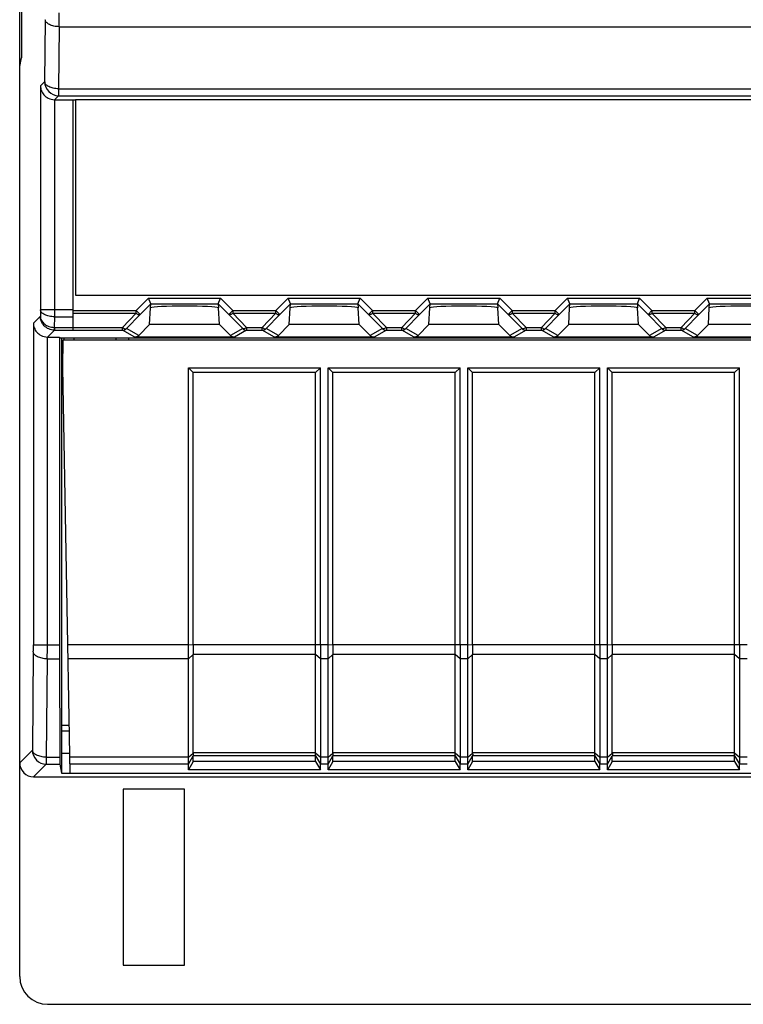
# Model space of a CAD drawing. Units: millimetres. Extents: x -128 to 55, y -55 to 67.
# Drawn here: x -37 to -12, y -55 to -20 of the extents above; entities that cross this region are included whole.
import ezdxf

# ---------------------------------------------------------------- set-up
doc = ezdxf.new("R2010")
doc.units = ezdxf.units.MM
doc.header["$LTSCALE"] = 16.335
doc.layers.get('0').update_dxf_attribs({"linetype": 'CONTINUOUS'})
for name, color, linetype in [('ASSI', 7, 'CONTINUOUS'), ('DRAFT', 7, 'CONTINUOUS'), ('RACCORDO', 7, 'CONTINUOUS')]:
    doc.layers.add(name, color=color, linetype=linetype)

msp = doc.modelspace()

# ---------------------------------------------------------------- linework, layer by layer
at = {"color": 7, "linetype": 'CONTINUOUS'}
for p, q in [((-35.546, -22.958), (-35.546, -31.213)), ((-35.546, -22.961), (-35.446, -22.961)), ((-35.446, -22.958), (-35.446, -29.958)), ((32.354, -22.958), (-35.446, -22.958)), ((-35.446, -29.958), (32.354, -29.958)), ((-35.496, -31.558), (-35.496, -31.484)), ((-33.996, -31.558), (-33.996, -31.484)), ((-31.407, -32.558), (-31.234, -32.731)), ((-31.407, -42.484), (-31.407, -32.558)), ((-31.407, -32.558), (-26.684, -32.558)), ((-31.234, -42.484), (-31.234, -32.731)), ((-26.857, -32.731), (-31.234, -32.731)), ((-26.684, -32.558), (-26.857, -32.731)), ((-26.857, -42.484), (-26.857, -32.731)), ((-26.684, -42.484), (-26.684, -32.558)), ((-26.407, -32.558), (-26.234, -32.731)), ((-26.407, -32.558), (-21.684, -32.558)), ((-26.407, -42.484), (-26.407, -32.558)), ((-21.857, -32.731), (-26.234, -32.731)), ((-26.234, -42.484), (-26.234, -32.731)), ((-21.684, -32.558), (-21.857, -32.731)), ((-21.857, -42.484), (-21.857, -32.731)), ((-21.684, -42.484), (-21.684, -32.558)), ((-21.407, -32.558), (-21.234, -32.731)), ((-21.407, -32.558), (-16.684, -32.558)), ((-21.407, -42.484), (-21.407, -32.558)), ((-16.857, -32.731), (-21.234, -32.731)), ((-21.234, -42.484), (-21.234, -32.731)), ((-16.684, -32.558), (-16.857, -32.731)), ((-16.857, -42.484), (-16.857, -32.731)), ((-16.684, -42.484), (-16.684, -32.558)), ((-16.407, -32.558), (-11.684, -32.558)), ((-16.407, -32.558), (-16.234, -32.731)), ((-16.407, -42.484), (-16.407, -32.558)), ((-11.857, -32.731), (-16.234, -32.731)), ((-16.234, -42.484), (-16.234, -32.731)), ((-11.684, -32.558), (-11.857, -32.731)), ((-11.857, -42.484), (-11.857, -32.731)), ((-11.684, -42.484), (-11.684, -32.558)), ((-31.234, -46.66), (-31.234, -46.456)), ((-26.857, -46.66), (-26.857, -46.456)), ((-26.234, -46.66), (-26.234, -46.456)), ((-21.857, -46.66), (-21.857, -46.456)), ((-21.234, -46.66), (-21.234, -46.456)), ((-16.857, -46.66), (-16.857, -46.456)), ((-16.234, -46.66), (-16.234, -46.456)), ((-11.857, -46.66), (-11.857, -46.456)), ((-31.234, -46.66), (-31.407, -46.963)), ((-31.407, -46.963), (-31.407, -46.756)), ((-26.857, -46.66), (-31.234, -46.66)), ((-26.857, -46.66), (-26.684, -46.963)), ((-26.684, -46.963), (-26.684, -46.756)), ((-26.234, -46.66), (-26.407, -46.963)), ((-26.407, -46.963), (-26.407, -46.756)), ((-21.857, -46.66), (-26.234, -46.66)), ((-21.857, -46.66), (-21.684, -46.963)), ((-21.684, -46.963), (-21.684, -46.756)), ((-21.234, -46.66), (-21.407, -46.963)), ((-21.407, -46.963), (-21.407, -46.756)), ((-16.857, -46.66), (-21.234, -46.66)), ((-16.857, -46.66), (-16.684, -46.963)), ((-16.684, -46.963), (-16.684, -46.756)), ((-16.234, -46.66), (-16.407, -46.963)), ((-16.407, -46.963), (-16.407, -46.756)), ((-11.857, -46.66), (-16.234, -46.66)), ((-11.857, -46.66), (-11.684, -46.963)), ((-11.684, -46.963), (-11.684, -46.756)), ((-26.684, -46.963), (-31.407, -46.963)), ((-21.684, -46.963), (-26.407, -46.963)), ((-16.684, -46.963), (-21.407, -46.963)), ((-11.684, -46.963), (-16.407, -46.963)), ((-31.546, -47.658), (-33.746, -47.658)), ((-33.746, -47.658), (-33.746, -53.958)), ((-31.546, -53.958), (-31.546, -47.658)), ((-33.746, -53.958), (-31.546, -53.958))]:
    msp.add_line(p, q, dxfattribs=at)
at = {"layer": 'ASSI', "color": 7, "linetype": 'CONTINUOUS'}
for p, q in [((-31.234, -46.346), (-31.234, -42.834)), ((-26.234, -46.346), (-26.234, -42.834)), ((-21.234, -46.346), (-21.234, -42.834)), ((-16.234, -46.346), (-16.234, -42.834))]:
    msp.add_line(p, q, dxfattribs=at)
at = {"layer": 'DRAFT', "color": 7, "linetype": 'CONTINUOUS'}
for p, q in [((-37.446, -36.358), (-37.446, 35.442)), ((-37.384, 19.542), (-37.384, -21.458)), ((-37.446, -21.764), (-37.384, -21.458)), ((-33.187, -31.399), (-32.796, -31.008)), ((-30.295, -31.008), (-32.796, -31.008)), ((-30.295, -31.008), (-29.904, -31.399)), ((-28.187, -31.399), (-27.796, -31.008)), ((-25.295, -31.008), (-27.796, -31.008)), ((-25.295, -31.008), (-24.904, -31.399)), ((-23.187, -31.399), (-22.796, -31.008)), ((-20.295, -31.008), (-22.796, -31.008)), ((-20.295, -31.008), (-19.904, -31.399)), ((-18.187, -31.399), (-17.796, -31.008)), ((-15.295, -31.008), (-17.796, -31.008)), ((-15.295, -31.008), (-14.904, -31.399)), ((-13.187, -31.399), (-12.796, -31.008)), ((-10.295, -31.008), (-12.796, -31.008)), ((-36.019, -31.458), (-36.019, -42.484)), ((-36.014, -31.484), (32.923, -31.484)), ((-35.946, -31.484), (-35.946, -47.077)), ((-35.896, -32.558), (-35.887, -31.558)), ((-35.887, -31.558), (-4.063, -31.558)), ((-35.868, -31.484), (-35.868, -31.558)), ((-33.546, -31.484), (-33.546, -31.558)), ((-35.895, -32.458), (-35.946, -32.458)), ((-35.642, -47.075), (-35.896, -32.558)), ((-36.018, -42.984), (-36.011, -46.506)), ((-35.672, -45.376), (-35.946, -45.376)), ((-35.946, -45.558), (-35.669, -45.558)), ((-35.946, -46.358), (-35.655, -46.358)), ((-36.01, -46.756), (-35.946, -47.077)), ((-35.946, -47.077), (14.054, -47.077)), ((-35.642, -47.075), (14.054, -47.075))]:
    msp.add_line(p, q, dxfattribs=at)
at = {"layer": 'DRAFT', "color": 250, "linetype": 'CONTINUOUS'}
for p, q in [((-31.407, -42.484), (-35.722, -42.484)), ((-31.407, -42.984), (-35.714, -42.984)), ((-31.407, -46.506), (-35.652, -46.506)), ((-31.407, -46.756), (-35.648, -46.756))]:
    msp.add_line(p, q, dxfattribs=at)
at = {"layer": 'DRAFT', "color": 7, "linetype": 'CONTINUOUS'}
for centre, major_axis, start_param, end_param in [((-36.015, -42.484), (0, 1), 1.570796, 2.094395), ((-36.01, -46.256), (0, 0.5), -4.18879, -3.159046)]:
    msp.add_ellipse(centre, major_axis=major_axis, ratio=0.003491, start_param=start_param, end_param=end_param, dxfattribs=at)
at = {"layer": 'RACCORDO', "color": 250, "linetype": 'CONTINUOUS'}
for p, q in [((-36.53, -20.093), (-36.553, -22.315)), ((-36.03, -20.343), (-36.053, -22.565)), ((-36.03, -20.343), (32.939, -20.343)), ((-36.553, -22.315), (-36.704, -22.466)), ((-36.704, -22.466), (-36.704, -30.482)), ((-36.053, -22.565), (-36.053, -22.815)), ((-36.053, -22.565), (32.962, -22.565)), ((-36.053, -22.815), (-36.195, -22.958)), ((-36.053, -22.815), (32.962, -22.815)), ((-36.204, -22.958), (-36.204, -30.732)), ((-33.276, -30.509), (-32.836, -30.068)), ((-33.135, -30.65), (-32.753, -30.268)), ((-32.836, -30.068), (-30.255, -30.068)), ((-32.753, -30.268), (-30.338, -30.268)), ((-30.338, -30.268), (-29.956, -30.65)), ((-30.255, -30.068), (-29.815, -30.509)), ((-28.276, -30.509), (-27.836, -30.068)), ((-28.135, -30.65), (-27.753, -30.268)), ((-27.836, -30.068), (-25.255, -30.068)), ((-27.753, -30.268), (-25.338, -30.268)), ((-25.338, -30.268), (-24.956, -30.65)), ((-25.255, -30.068), (-24.815, -30.509)), ((-23.276, -30.509), (-22.836, -30.068)), ((-23.135, -30.65), (-22.753, -30.268)), ((-22.836, -30.068), (-20.255, -30.068)), ((-22.753, -30.268), (-20.338, -30.268)), ((-20.338, -30.268), (-19.956, -30.65)), ((-20.255, -30.068), (-19.815, -30.509)), ((-18.276, -30.509), (-17.836, -30.068)), ((-18.135, -30.65), (-17.753, -30.268)), ((-17.836, -30.068), (-15.255, -30.068)), ((-17.753, -30.268), (-15.338, -30.268)), ((-15.338, -30.268), (-14.956, -30.65)), ((-15.255, -30.068), (-14.815, -30.509)), ((-13.276, -30.509), (-12.836, -30.068)), ((-13.135, -30.65), (-12.753, -30.268)), ((-12.836, -30.068), (-10.255, -30.068)), ((-12.753, -30.268), (-10.338, -30.268)), ((-36.704, -30.482), (-36.706, -30.716)), ((-35.546, -30.482), (-36.704, -30.482)), ((-35.546, -30.509), (-33.276, -30.509)), ((-35.546, -30.609), (-33.276, -30.609)), ((-33.769, -31.117), (-33.276, -30.609)), ((-33.628, -31.158), (-33.135, -30.65)), ((-33.276, -30.509), (-33.135, -30.65)), ((-33.276, -30.609), (-33.276, -30.509)), ((-29.815, -30.509), (-29.956, -30.65)), ((-29.956, -30.65), (-29.463, -31.158)), ((-29.815, -30.509), (-29.815, -30.609)), ((-29.815, -30.509), (-28.276, -30.509)), ((-29.815, -30.609), (-29.322, -31.117)), ((-29.815, -30.609), (-28.276, -30.609)), ((-28.769, -31.117), (-28.276, -30.609)), ((-28.628, -31.158), (-28.135, -30.65)), ((-28.276, -30.509), (-28.135, -30.65)), ((-28.276, -30.609), (-28.276, -30.509)), ((-24.815, -30.509), (-24.956, -30.65)), ((-24.956, -30.65), (-24.463, -31.158)), ((-24.815, -30.509), (-23.276, -30.509)), ((-24.815, -30.509), (-24.815, -30.609)), ((-24.815, -30.609), (-24.322, -31.117)), ((-24.815, -30.609), (-23.276, -30.609)), ((-23.769, -31.117), (-23.276, -30.609)), ((-23.628, -31.158), (-23.135, -30.65)), ((-23.276, -30.509), (-23.135, -30.65)), ((-23.276, -30.609), (-23.276, -30.509)), ((-19.815, -30.509), (-19.956, -30.65)), ((-19.956, -30.65), (-19.463, -31.158)), ((-19.815, -30.509), (-18.276, -30.509)), ((-19.815, -30.509), (-19.815, -30.609)), ((-19.815, -30.609), (-19.322, -31.117)), ((-19.815, -30.609), (-18.276, -30.609)), ((-18.769, -31.117), (-18.276, -30.609)), ((-18.628, -31.158), (-18.135, -30.65)), ((-18.276, -30.509), (-18.135, -30.65)), ((-18.276, -30.609), (-18.276, -30.509)), ((-14.815, -30.509), (-14.956, -30.65)), ((-14.956, -30.65), (-14.463, -31.158)), ((-14.815, -30.509), (-13.276, -30.509)), ((-14.815, -30.509), (-14.815, -30.609)), ((-14.815, -30.609), (-13.276, -30.609)), ((-14.815, -30.609), (-14.322, -31.117)), ((-13.769, -31.117), (-13.276, -30.609)), ((-13.628, -31.158), (-13.135, -30.65)), ((-13.276, -30.509), (-13.135, -30.65)), ((-13.276, -30.609), (-13.276, -30.509)), ((-36.706, -30.716), (-36.957, -30.966)), ((-36.957, -30.966), (-36.957, -42.484)), ((-36.204, -30.732), (-36.207, -31.113)), ((-36.204, -30.732), (-35.546, -30.732)), ((-36.203, -31.213), (-36.448, -31.458)), ((-36.207, -31.113), (-35.546, -31.113)), ((-36.203, -31.113), (-36.203, -31.213)), ((-36.203, -31.213), (-35.546, -31.213)), ((-35.546, -31.117), (-33.769, -31.117)), ((-35.546, -31.217), (-33.769, -31.217)), ((-33.769, -31.217), (-33.769, -31.117)), ((-33.328, -31.458), (-33.769, -31.217)), ((-33.187, -31.399), (-33.628, -31.158)), ((-29.463, -31.158), (-29.904, -31.399)), ((-29.322, -31.217), (-29.763, -31.458)), ((-29.322, -31.117), (-29.322, -31.217)), ((-29.322, -31.117), (-28.769, -31.117)), ((-29.322, -31.217), (-28.769, -31.217)), ((-28.769, -31.217), (-28.769, -31.117)), ((-28.328, -31.458), (-28.769, -31.217)), ((-28.187, -31.399), (-28.628, -31.158)), ((-24.463, -31.158), (-24.904, -31.399)), ((-24.322, -31.217), (-24.763, -31.458)), ((-24.322, -31.117), (-23.769, -31.117)), ((-24.322, -31.117), (-24.322, -31.217)), ((-24.322, -31.217), (-23.769, -31.217)), ((-23.769, -31.217), (-23.769, -31.117)), ((-23.328, -31.458), (-23.769, -31.217)), ((-23.187, -31.399), (-23.628, -31.158)), ((-19.463, -31.158), (-19.904, -31.399)), ((-19.322, -31.217), (-19.763, -31.458)), ((-19.322, -31.117), (-18.769, -31.117)), ((-19.322, -31.117), (-19.322, -31.217)), ((-19.322, -31.217), (-18.769, -31.217)), ((-18.769, -31.217), (-18.769, -31.117)), ((-18.328, -31.458), (-18.769, -31.217)), ((-18.187, -31.399), (-18.628, -31.158)), ((-14.463, -31.158), (-14.904, -31.399)), ((-14.322, -31.217), (-14.763, -31.458)), ((-14.322, -31.117), (-13.769, -31.117)), ((-14.322, -31.117), (-14.322, -31.217)), ((-14.322, -31.217), (-13.769, -31.217)), ((-13.769, -31.217), (-13.769, -31.117)), ((-13.328, -31.458), (-13.769, -31.217)), ((-13.187, -31.399), (-13.628, -31.158)), ((-36.457, -31.458), (-36.457, -42.484)), ((-36.957, -42.484), (-36.019, -42.484)), ((-31.234, -42.491), (-31.407, -42.484)), ((-26.407, -42.484), (-31.234, -42.484)), ((-26.234, -42.491), (-26.407, -42.484)), ((-21.407, -42.484), (-26.234, -42.484)), ((-21.234, -42.491), (-21.407, -42.484)), ((-16.407, -42.484), (-21.234, -42.484)), ((-16.234, -42.491), (-16.407, -42.484)), ((-11.407, -42.484), (-16.234, -42.484)), ((-36.958, -42.734), (-36.993, -46.256)), ((-36.458, -42.984), (-36.493, -46.506)), ((-36.458, -42.984), (-36.018, -42.984)), ((-31.234, -42.828), (-31.407, -42.984)), ((-26.857, -42.834), (-31.234, -42.834)), ((-26.684, -42.984), (-26.857, -42.834)), ((-26.407, -42.984), (-26.684, -42.984)), ((-26.234, -42.828), (-26.407, -42.984)), ((-21.857, -42.834), (-26.234, -42.834)), ((-21.684, -42.984), (-21.857, -42.834)), ((-21.407, -42.984), (-21.684, -42.984)), ((-21.234, -42.828), (-21.407, -42.984)), ((-16.857, -42.834), (-21.234, -42.834)), ((-16.684, -42.984), (-16.857, -42.834)), ((-16.407, -42.984), (-16.684, -42.984)), ((-16.234, -42.828), (-16.407, -42.984)), ((-11.857, -42.834), (-16.234, -42.834)), ((-11.684, -42.984), (-11.857, -42.834)), ((-11.407, -42.984), (-11.684, -42.984)), ((-36.993, -46.256), (-37.446, -46.708)), ((-36.493, -46.506), (-36.011, -46.506)), ((-36.493, -46.506), (-36.493, -46.756)), ((-31.407, -46.506), (-31.234, -46.36)), ((-31.407, -46.756), (-31.234, -46.455)), ((-26.857, -46.346), (-31.234, -46.346)), ((-26.857, -46.456), (-31.234, -46.456)), ((-26.857, -46.346), (-26.684, -46.506)), ((-26.857, -46.456), (-26.684, -46.756)), ((-26.407, -46.506), (-26.684, -46.506)), ((-26.407, -46.506), (-26.234, -46.36)), ((-26.407, -46.756), (-26.234, -46.455)), ((-21.857, -46.346), (-26.234, -46.346)), ((-21.857, -46.456), (-26.234, -46.456)), ((-21.857, -46.346), (-21.684, -46.506)), ((-21.857, -46.456), (-21.684, -46.756)), ((-21.407, -46.506), (-21.684, -46.506)), ((-21.407, -46.506), (-21.234, -46.36)), ((-21.407, -46.756), (-21.234, -46.455)), ((-16.857, -46.346), (-21.234, -46.346)), ((-16.857, -46.456), (-21.234, -46.456)), ((-16.857, -46.346), (-16.684, -46.506)), ((-16.857, -46.456), (-16.684, -46.756)), ((-16.407, -46.506), (-16.684, -46.506)), ((-16.407, -46.506), (-16.234, -46.36)), ((-16.407, -46.756), (-16.234, -46.455)), ((-11.857, -46.346), (-16.234, -46.346)), ((-11.857, -46.456), (-16.234, -46.456)), ((-11.857, -46.346), (-11.684, -46.506)), ((-11.857, -46.456), (-11.684, -46.756)), ((-11.407, -46.506), (-11.684, -46.506)), ((-36.493, -46.756), (-36.946, -47.208)), ((-36.493, -46.756), (-36.01, -46.756)), ((-26.407, -46.756), (-26.684, -46.756)), ((-21.407, -46.756), (-21.684, -46.756)), ((-16.407, -46.756), (-16.684, -46.756)), ((-11.407, -46.756), (-11.684, -46.756))]:
    msp.add_line(p, q, dxfattribs=at)
at = {"layer": 'RACCORDO', "color": 7, "linetype": 'CONTINUOUS'}
for p, q in [((-36.195, -22.958), (-35.546, -22.958)), ((-32.753, -30.268), (-32.836, -30.068)), ((-32.762, -30.41), (-32.753, -30.268)), ((-30.338, -30.268), (-30.255, -30.068)), ((-30.338, -30.268), (-30.33, -30.41)), ((-27.753, -30.268), (-27.836, -30.068)), ((-27.762, -30.41), (-27.753, -30.268)), ((-25.338, -30.268), (-25.255, -30.068)), ((-25.338, -30.268), (-25.33, -30.41)), ((-22.753, -30.268), (-22.836, -30.068)), ((-22.762, -30.41), (-22.753, -30.268)), ((-20.338, -30.268), (-20.255, -30.068)), ((-20.338, -30.268), (-20.33, -30.41)), ((-17.753, -30.268), (-17.836, -30.068)), ((-17.762, -30.41), (-17.753, -30.268)), ((-15.338, -30.268), (-15.255, -30.068)), ((-15.338, -30.268), (-15.33, -30.41)), ((-12.753, -30.268), (-12.836, -30.068)), ((-12.762, -30.41), (-12.753, -30.268)), ((-32.796, -31.008), (-32.764, -30.417)), ((-30.295, -31.008), (-30.327, -30.417)), ((-27.796, -31.008), (-27.764, -30.417)), ((-25.295, -31.008), (-25.327, -30.417)), ((-22.796, -31.008), (-22.764, -30.417)), ((-20.295, -31.008), (-20.327, -30.417)), ((-17.796, -31.008), (-17.764, -30.417)), ((-15.295, -31.008), (-15.327, -30.417)), ((-12.796, -31.008), (-12.764, -30.417)), ((-36.448, -31.458), (-36.019, -31.458)), ((-29.763, -31.458), (-33.328, -31.458)), ((-24.763, -31.458), (-28.328, -31.458)), ((-19.763, -31.458), (-23.328, -31.458)), ((-14.763, -31.458), (-18.328, -31.458)), ((-9.763, -31.458), (-13.328, -31.458)), ((-37.446, -54.358), (-37.446, -36.358)), ((-31.407, -46.756), (-31.407, -42.984)), ((-26.857, -46.456), (-26.857, -42.834)), ((-26.684, -42.984), (-26.684, -46.756)), ((-26.407, -46.756), (-26.407, -42.984)), ((-21.857, -46.456), (-21.857, -42.834)), ((-21.684, -42.984), (-21.684, -46.756)), ((-21.407, -46.756), (-21.407, -42.984)), ((-16.857, -46.456), (-16.857, -42.834)), ((-16.684, -42.984), (-16.684, -46.756)), ((-16.407, -46.756), (-16.407, -42.984)), ((-11.857, -46.456), (-11.857, -42.834)), ((-11.684, -42.984), (-11.684, -46.756)), ((-36.946, -47.208), (14.054, -47.208)), ((-36.446, -55.358), (22.902, -55.358))]:
    msp.add_line(p, q, dxfattribs=at)
at = {"layer": 'RACCORDO', "color": 250, "linetype": 'CONTINUOUS'}
for centre, radius, start, end in [((-140.61, -19.849), 104.581, 359.72905, 0.00298), ((-36.052, -22.315), 0.5, 180.021, 269.979), ((-36.203, -30.714), 0.498, 269.1405, 269.9917), ((-33.769, -31.017), 0.2, 270.0344, 315.0681), ((-29.322, -31.017), 0.2, 224.9319, 269.9656), ((-28.769, -31.017), 0.2, 270.0344, 315.0681), ((-24.322, -31.017), 0.2, 224.9319, 269.9656), ((-23.769, -31.017), 0.2, 270.0344, 315.0681), ((-19.322, -31.017), 0.2, 224.9319, 269.9656), ((-18.769, -31.017), 0.2, 270.0344, 315.0681), ((-14.322, -31.017), 0.2, 224.9319, 269.9656), ((-13.769, -31.017), 0.2, 270.0344, 315.0681), ((-63.102, -42.487), 26.145, 359.4581, 0.006), ((-141.037, -42.49), 104.581, 359.72905, 0.00298), ((-36.493, -46.255), 0.5, 180.021, 269.979)]:
    msp.add_arc(centre, radius, start, end, dxfattribs=at)
at = {"layer": 'RACCORDO', "color": 7, "linetype": 'CONTINUOUS'}
for centre, major_axis, ratio, start_param, end_param in [((-36.195, -22.458), (0.354, 0.354), 0.999695, -2.373495, -2.356347), ((-31.546, -30.416), (1.221, 0), 0.052408, 6.374813, 9.33315), ((-26.546, -30.416), (1.221, 0), 0.052408, 6.374813, 9.33315), ((-21.546, -30.416), (1.221, 0), 0.052408, 6.374813, 9.33315), ((-16.546, -30.416), (1.221, 0), 0.052408, 6.374813, 9.33315), ((-11.546, -30.416), (1.221, 0), 0.052408, 6.374813, 9.33315), ((-36.448, -30.958), (0.354, 0.354), 0.999695, -2.373495, -2.356347), ((-33.328, -31.258), (0.187, 0.07), 0.998311, -1.931036, -1.145053), ((-29.763, -31.258), (-0.187, 0.07), 0.998311, 1.145053, 1.931036), ((-28.328, -31.258), (0.187, 0.07), 0.998311, -1.931036, -1.145053), ((-24.763, -31.258), (-0.187, 0.07), 0.998311, 1.145053, 1.931036), ((-23.328, -31.258), (0.187, 0.07), 0.998311, -1.931036, -1.145053), ((-19.763, -31.258), (-0.187, 0.07), 0.998311, 1.145053, 1.931036), ((-18.328, -31.258), (0.187, 0.07), 0.998311, -1.931036, -1.145053), ((-14.763, -31.258), (-0.187, 0.07), 0.998311, 1.145053, 1.931036), ((-13.328, -31.258), (0.187, 0.07), 0.998311, -1.931036, -1.145053), ((-30.83, -42.484), (0, 0.7), 0.57735, 1.570796, 1.580707), ((-25.83, -42.484), (0, 0.7), 0.57735, 1.570796, 1.580707), ((-20.83, -42.484), (0, 0.7), 0.57735, 1.570796, 1.580707), ((-15.83, -42.484), (0, 0.7), 0.57735, 1.570796, 1.580707), ((-30.83, -42.484), (0.257, 0.69), 0.451416, -4.031964, -4.022054), ((-25.83, -42.484), (0.257, 0.69), 0.451416, -4.031964, -4.022054), ((-20.83, -42.484), (0.257, 0.69), 0.451416, -4.031964, -4.022054), ((-15.83, -42.484), (0.257, 0.69), 0.451416, -4.031964, -4.022054), ((-31.107, -46.236), (0.081, 0.217), 0.451416, -4.022054, -3.947406), ((-31.107, -46.236), (0.127, 0.22), 0.007558, -3.229331, -3.154683), ((-26.107, -46.236), (0.081, 0.217), 0.451416, -4.022054, -3.947406), ((-26.107, -46.236), (0.127, 0.22), 0.007558, -3.229331, -3.154683), ((-21.107, -46.236), (0.081, 0.217), 0.451416, -4.022054, -3.947406), ((-21.107, -46.236), (0.127, 0.22), 0.007558, -3.229331, -3.154683), ((-16.107, -46.236), (0.081, 0.217), 0.451416, -4.022054, -3.947406), ((-16.107, -46.236), (0.127, 0.22), 0.007558, -3.229331, -3.154683), ((-36.945, -46.708), (0.354, 0.354), 0.999695, 2.356347, 3.926839), ((-36.445, -54.358), (-0.707, -0.707), 0.999695, -0.785246, 0.785246)]:
    msp.add_ellipse(centre, major_axis=major_axis, ratio=ratio, start_param=start_param, end_param=end_param, dxfattribs=at)
at = {"layer": 'RACCORDO', "color": 250, "linetype": 'CONTINUOUS'}
for points, knots in [([(-36.03, -20.343), (-36.094, -20.343), (-36.214, -20.331), (-36.354, -20.287), (-36.442, -20.235), (-36.49, -20.192), (-36.521, -20.145), (-36.53, -20.11), (-36.53, -20.093)], [0, 0, 0, 0, 0.31698, 0.599937, 0.720907, 0.826274, 0.917688, 1, 1, 1, 1]), ([(-36.053, -22.565), (-36.116, -22.565), (-36.237, -22.553), (-36.376, -22.509), (-36.464, -22.457), (-36.512, -22.414), (-36.544, -22.367), (-36.552, -22.332), (-36.553, -22.315)], [0, 0, 0, 0, 0.316979, 0.599936, 0.720906, 0.826274, 0.917687, 1, 1, 1, 1]), ([(-36.204, -30.732), (-36.267, -30.731), (-36.388, -30.719), (-36.527, -30.676), (-36.615, -30.623), (-36.663, -30.581), (-36.695, -30.533), (-36.703, -30.498), (-36.704, -30.482)], [0, 0, 0, 0, 0.31698, 0.599937, 0.720907, 0.826274, 0.917688, 1, 1, 1, 1]), ([(-33.276, -30.609), (-33.262, -30.619), (-33.235, -30.637), (-33.19, -30.657), (-33.149, -30.662), (-33.135, -30.65)], [0, 0, 0, 0, 0.343133, 0.630724, 1, 1, 1, 1]), ([(-29.815, -30.609), (-29.829, -30.619), (-29.856, -30.637), (-29.901, -30.657), (-29.942, -30.662), (-29.956, -30.65)], [0, 0, 0, 0, 0.343133, 0.630724, 1, 1, 1, 1]), ([(-28.276, -30.609), (-28.262, -30.619), (-28.235, -30.637), (-28.19, -30.657), (-28.149, -30.662), (-28.135, -30.65)], [0, 0, 0, 0, 0.343133, 0.630724, 1, 1, 1, 1]), ([(-24.815, -30.609), (-24.829, -30.619), (-24.856, -30.637), (-24.901, -30.657), (-24.942, -30.662), (-24.956, -30.65)], [0, 0, 0, 0, 0.343133, 0.630724, 1, 1, 1, 1]), ([(-23.276, -30.609), (-23.262, -30.619), (-23.235, -30.637), (-23.19, -30.657), (-23.149, -30.662), (-23.135, -30.65)], [0, 0, 0, 0, 0.343133, 0.630724, 1, 1, 1, 1]), ([(-19.815, -30.609), (-19.829, -30.619), (-19.856, -30.637), (-19.901, -30.657), (-19.942, -30.662), (-19.956, -30.65)], [0, 0, 0, 0, 0.343133, 0.630724, 1, 1, 1, 1]), ([(-18.276, -30.609), (-18.262, -30.619), (-18.235, -30.637), (-18.19, -30.657), (-18.149, -30.662), (-18.135, -30.65)], [0, 0, 0, 0, 0.343133, 0.630724, 1, 1, 1, 1]), ([(-14.815, -30.609), (-14.829, -30.619), (-14.856, -30.637), (-14.901, -30.657), (-14.942, -30.662), (-14.956, -30.65)], [0, 0, 0, 0, 0.343133, 0.630724, 1, 1, 1, 1]), ([(-13.276, -30.609), (-13.262, -30.619), (-13.235, -30.637), (-13.19, -30.657), (-13.149, -30.662), (-13.135, -30.65)], [0, 0, 0, 0, 0.343133, 0.630724, 1, 1, 1, 1]), ([(-36.706, -30.716), (-36.705, -30.741), (-36.699, -30.792), (-36.66, -30.892), (-36.565, -31.003), (-36.401, -31.09), (-36.273, -31.112), (-36.208, -31.113)], [0, 0, 0, 0, 0.107898, 0.218717, 0.45544, 0.718508, 1, 1, 1, 1]), ([(-36.21, -31.213), (-36.276, -31.212), (-36.409, -31.183), (-36.573, -31.069), (-36.68, -30.906), (-36.705, -30.778), (-36.706, -30.716)], [0, 0, 0, 0, 0.256723, 0.509513, 0.756752, 1, 1, 1, 1]), ([(-36.205, -31.113), (-36.206, -31.126), (-36.208, -31.145), (-36.209, -31.17), (-36.209, -31.184), (-36.21, -31.195), (-36.21, -31.204), (-36.21, -31.209), (-36.21, -31.212), (-36.21, -31.213)], [0, 0, 0, 0, 0.407854, 0.578859, 0.723375, 0.839369, 0.924911, 0.97873, 1, 1, 1, 1]), ([(-33.769, -31.117), (-33.755, -31.127), (-33.727, -31.145), (-33.683, -31.165), (-33.642, -31.17), (-33.628, -31.158)], [0, 0, 0, 0, 0.343127, 0.630714, 1, 1, 1, 1]), ([(-29.322, -31.117), (-29.336, -31.127), (-29.364, -31.145), (-29.408, -31.165), (-29.449, -31.17), (-29.463, -31.158)], [0, 0, 0, 0, 0.343127, 0.630714, 1, 1, 1, 1]), ([(-28.769, -31.117), (-28.755, -31.127), (-28.727, -31.145), (-28.683, -31.165), (-28.642, -31.17), (-28.628, -31.158)], [0, 0, 0, 0, 0.343127, 0.630714, 1, 1, 1, 1]), ([(-24.322, -31.117), (-24.336, -31.127), (-24.364, -31.145), (-24.408, -31.165), (-24.449, -31.17), (-24.463, -31.158)], [0, 0, 0, 0, 0.343127, 0.630714, 1, 1, 1, 1]), ([(-23.769, -31.117), (-23.755, -31.127), (-23.727, -31.145), (-23.683, -31.165), (-23.642, -31.17), (-23.628, -31.158)], [0, 0, 0, 0, 0.343127, 0.630714, 1, 1, 1, 1]), ([(-19.322, -31.117), (-19.336, -31.127), (-19.364, -31.145), (-19.408, -31.165), (-19.449, -31.17), (-19.463, -31.158)], [0, 0, 0, 0, 0.343127, 0.630714, 1, 1, 1, 1]), ([(-18.769, -31.117), (-18.755, -31.127), (-18.727, -31.145), (-18.683, -31.165), (-18.642, -31.17), (-18.628, -31.158)], [0, 0, 0, 0, 0.343127, 0.630714, 1, 1, 1, 1]), ([(-14.322, -31.117), (-14.336, -31.127), (-14.364, -31.145), (-14.408, -31.165), (-14.449, -31.17), (-14.463, -31.158)], [0, 0, 0, 0, 0.343127, 0.630714, 1, 1, 1, 1]), ([(-13.769, -31.117), (-13.755, -31.127), (-13.727, -31.145), (-13.683, -31.165), (-13.642, -31.17), (-13.628, -31.158)], [0, 0, 0, 0, 0.343127, 0.630714, 1, 1, 1, 1]), ([(-36.458, -42.984), (-36.521, -42.984), (-36.642, -42.972), (-36.781, -42.928), (-36.87, -42.876), (-36.918, -42.833), (-36.949, -42.786), (-36.957, -42.751), (-36.958, -42.734)], [0, 0, 0, 0, 0.31698, 0.599937, 0.720907, 0.826274, 0.917688, 1, 1, 1, 1]), ([(-36.493, -46.506), (-36.557, -46.505), (-36.677, -46.493), (-36.817, -46.449), (-36.905, -46.397), (-36.953, -46.354), (-36.984, -46.307), (-36.993, -46.272), (-36.993, -46.256)], [0, 0, 0, 0, 0.316979, 0.599936, 0.720906, 0.826274, 0.917687, 1, 1, 1, 1])]:
    msp.add_open_spline(points, degree=3, knots=knots, dxfattribs=at)
at = {"layer": 'RACCORDO', "color": 7, "linetype": 'CONTINUOUS'}
for points, knots in [([(-36.704, -22.466), (-36.703, -22.522), (-36.68, -22.637), (-36.585, -22.795), (-36.423, -22.921), (-36.279, -22.956), (-36.204, -22.958)], [0, 0, 0, 0, 0.215906, 0.446238, 0.70562, 1, 1, 1, 1]), ([(-32.764, -30.417), (-32.764, -30.417), (-32.765, -30.416), (-32.764, -30.415), (-32.763, -30.413), (-32.762, -30.411), (-32.762, -30.41)], [0, 0, 0, 0, 0.209069, 0.340104, 0.533417, 1, 1, 1, 1]), ([(-30.33, -30.41), (-30.329, -30.411), (-30.328, -30.413), (-30.327, -30.415), (-30.326, -30.416), (-30.327, -30.417), (-30.327, -30.417)], [0, 0, 0, 0, 0.466583, 0.659896, 0.790931, 1, 1, 1, 1]), ([(-27.764, -30.417), (-27.764, -30.417), (-27.765, -30.416), (-27.764, -30.415), (-27.763, -30.413), (-27.762, -30.411), (-27.762, -30.41)], [0, 0, 0, 0, 0.209069, 0.340104, 0.533417, 1, 1, 1, 1]), ([(-25.33, -30.41), (-25.329, -30.411), (-25.328, -30.413), (-25.327, -30.415), (-25.326, -30.416), (-25.327, -30.417), (-25.327, -30.417)], [0, 0, 0, 0, 0.466583, 0.659896, 0.790931, 1, 1, 1, 1]), ([(-22.764, -30.417), (-22.764, -30.417), (-22.765, -30.416), (-22.764, -30.415), (-22.763, -30.413), (-22.762, -30.411), (-22.762, -30.41)], [0, 0, 0, 0, 0.209069, 0.340104, 0.533417, 1, 1, 1, 1]), ([(-20.33, -30.41), (-20.329, -30.411), (-20.328, -30.413), (-20.327, -30.415), (-20.326, -30.416), (-20.327, -30.417), (-20.327, -30.417)], [0, 0, 0, 0, 0.466583, 0.659896, 0.790931, 1, 1, 1, 1]), ([(-17.764, -30.417), (-17.764, -30.417), (-17.765, -30.416), (-17.764, -30.415), (-17.763, -30.413), (-17.762, -30.411), (-17.762, -30.41)], [0, 0, 0, 0, 0.209069, 0.340104, 0.533417, 1, 1, 1, 1]), ([(-15.33, -30.41), (-15.329, -30.411), (-15.328, -30.413), (-15.327, -30.415), (-15.326, -30.416), (-15.327, -30.417), (-15.327, -30.417)], [0, 0, 0, 0, 0.466583, 0.659896, 0.790931, 1, 1, 1, 1]), ([(-12.764, -30.417), (-12.764, -30.417), (-12.765, -30.416), (-12.764, -30.415), (-12.763, -30.413), (-12.762, -30.411), (-12.762, -30.41)], [0, 0, 0, 0, 0.209069, 0.340104, 0.533417, 1, 1, 1, 1]), ([(-36.957, -30.966), (-36.956, -31.022), (-36.934, -31.137), (-36.839, -31.295), (-36.676, -31.421), (-36.532, -31.456), (-36.457, -31.458)], [0, 0, 0, 0, 0.215906, 0.446238, 0.70562, 1, 1, 1, 1]), ([(-31.407, -42.984), (-31.407, -42.904), (-31.408, -42.737), (-31.407, -42.571), (-31.407, -42.484)], [0, 0, 0, 0, 0.482359, 1, 1, 1, 1]), ([(-31.234, -42.491), (-31.234, -42.549), (-31.234, -42.662), (-31.234, -42.774), (-31.234, -42.828)], [0, 0, 0, 0, 0.516964, 1, 1, 1, 1]), ([(-26.857, -42.834), (-26.857, -42.778), (-26.856, -42.661), (-26.857, -42.545), (-26.857, -42.484)], [0, 0, 0, 0, 0.482361, 1, 1, 1, 1]), ([(-26.684, -42.484), (-26.684, -42.571), (-26.683, -42.737), (-26.684, -42.904), (-26.684, -42.984)], [0, 0, 0, 0, 0.517632, 1, 1, 1, 1]), ([(-26.407, -42.984), (-26.407, -42.904), (-26.408, -42.737), (-26.407, -42.571), (-26.407, -42.484)], [0, 0, 0, 0, 0.482359, 1, 1, 1, 1]), ([(-26.234, -42.491), (-26.234, -42.549), (-26.234, -42.662), (-26.234, -42.774), (-26.234, -42.828)], [0, 0, 0, 0, 0.516964, 1, 1, 1, 1]), ([(-21.857, -42.834), (-21.857, -42.778), (-21.856, -42.661), (-21.857, -42.545), (-21.857, -42.484)], [0, 0, 0, 0, 0.482361, 1, 1, 1, 1]), ([(-21.684, -42.484), (-21.684, -42.571), (-21.683, -42.737), (-21.684, -42.904), (-21.684, -42.984)], [0, 0, 0, 0, 0.517632, 1, 1, 1, 1]), ([(-21.407, -42.984), (-21.407, -42.904), (-21.408, -42.737), (-21.407, -42.571), (-21.407, -42.484)], [0, 0, 0, 0, 0.482359, 1, 1, 1, 1]), ([(-21.234, -42.491), (-21.234, -42.549), (-21.234, -42.662), (-21.234, -42.774), (-21.234, -42.828)], [0, 0, 0, 0, 0.516964, 1, 1, 1, 1]), ([(-16.857, -42.834), (-16.857, -42.778), (-16.856, -42.661), (-16.857, -42.545), (-16.857, -42.484)], [0, 0, 0, 0, 0.482361, 1, 1, 1, 1]), ([(-16.684, -42.484), (-16.684, -42.571), (-16.683, -42.737), (-16.684, -42.904), (-16.684, -42.984)], [0, 0, 0, 0, 0.517632, 1, 1, 1, 1]), ([(-16.407, -42.984), (-16.407, -42.904), (-16.408, -42.737), (-16.407, -42.571), (-16.407, -42.484)], [0, 0, 0, 0, 0.482359, 1, 1, 1, 1]), ([(-16.234, -42.491), (-16.234, -42.549), (-16.234, -42.662), (-16.234, -42.774), (-16.234, -42.828)], [0, 0, 0, 0, 0.516964, 1, 1, 1, 1]), ([(-11.857, -42.834), (-11.857, -42.778), (-11.856, -42.661), (-11.857, -42.545), (-11.857, -42.484)], [0, 0, 0, 0, 0.482361, 1, 1, 1, 1]), ([(-11.684, -42.484), (-11.684, -42.571), (-11.683, -42.737), (-11.684, -42.904), (-11.684, -42.984)], [0, 0, 0, 0, 0.517632, 1, 1, 1, 1]), ([(-31.234, -46.36), (-31.233, -46.372), (-31.232, -46.394), (-31.232, -46.422), (-31.232, -46.441), (-31.233, -46.45), (-31.233, -46.454), (-31.234, -46.455)], [0, 0, 0, 0, 0.384956, 0.688901, 0.89664, 0.961571, 1, 1, 1, 1]), ([(-26.234, -46.36), (-26.233, -46.372), (-26.232, -46.394), (-26.232, -46.422), (-26.232, -46.441), (-26.233, -46.45), (-26.233, -46.454), (-26.234, -46.455)], [0, 0, 0, 0, 0.384956, 0.688901, 0.89664, 0.961571, 1, 1, 1, 1]), ([(-21.234, -46.36), (-21.233, -46.372), (-21.232, -46.394), (-21.232, -46.422), (-21.232, -46.441), (-21.233, -46.45), (-21.233, -46.454), (-21.234, -46.455)], [0, 0, 0, 0, 0.384956, 0.688901, 0.89664, 0.961571, 1, 1, 1, 1]), ([(-16.234, -46.36), (-16.233, -46.372), (-16.232, -46.394), (-16.232, -46.422), (-16.232, -46.441), (-16.233, -46.45), (-16.233, -46.454), (-16.234, -46.455)], [0, 0, 0, 0, 0.384956, 0.688901, 0.89664, 0.961571, 1, 1, 1, 1])]:
    msp.add_open_spline(points, degree=3, knots=knots, dxfattribs=at)

doc.saveas('drawing.dxf')
